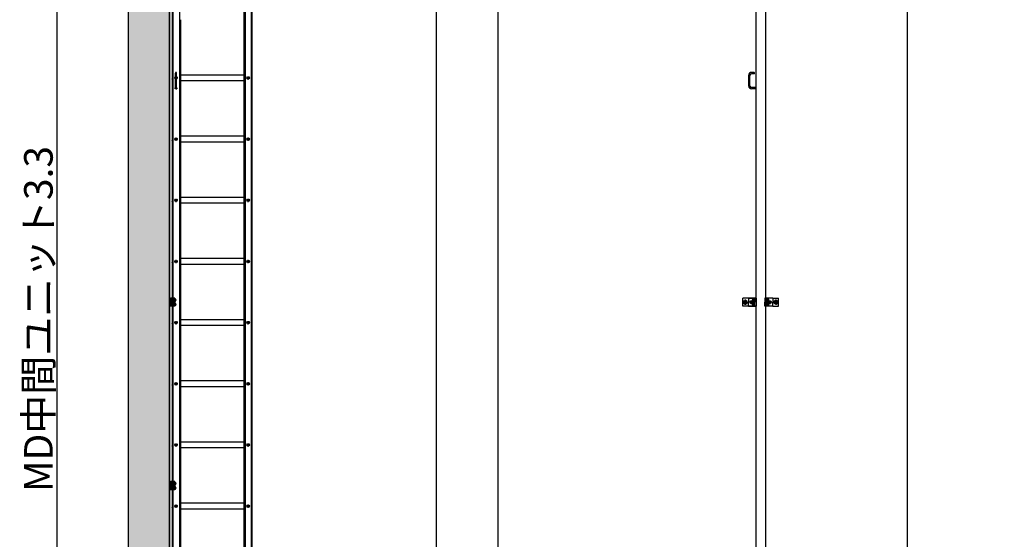
# Model space of a CAD drawing. Extents: x 43013 to 70947, y -19641 to -5791.
# Drawn here: x 53588 to 58419, y -10957 to -8409 of the extents above; entities that cross this region are included whole.
import ezdxf

# ---------------------------------------------------------------- set-up
doc = ezdxf.new("R2010")
doc.units = 0
doc.header["$LTSCALE"] = 10
doc.header["$MEASUREMENT"] = 0
for name, pattern in [('CENTER', [2, 1.25, -0.25, 0.25, -0.25]), ('DASHED', [0.75, 0.5, -0.25]), ('PHANTOM', [2.5, 1.25, -0.25, 0.25, -0.25, 0.25, -0.25])]:
    doc.linetypes.add(name, pattern=pattern)
doc.layers.get('0').update_dxf_attribs({"linetype": 'CONTINUOUS'})
doc.layers.get('Defpoints').update_dxf_attribs({"linetype": 'CONTINUOUS'})
for name, color, linetype in [('02壁', 9, 'CONTINUOUS'), ('center', 1, 'CENTER'), ('LEVERPARTS', 70, 'CONTINUOUS'), ('MODUMBASE', 140, 'CONTINUOUS'), ('MODUMT1', 61, 'CONTINUOUS'), ('MODUMT2', 211, 'CONTINUOUS'), ('SCREW', 7, 'CONTINUOUS')]:
    doc.layers.add(name, color=color, linetype=linetype)
doc.layers.add('sunpou', color=7, linetype='CONTINUOUS', lineweight=18)
doc.layers.add('躯体ハッチンｸﾞ', color=254, linetype='CONTINUOUS', lineweight=0)
doc.styles.get("Standard").update_dxf_attribs({"font": 'simplex.shx', "width": 0.8, "bigfont": 'bigfont.shx'})
doc.dimstyles.new('一般寸法50', dxfattribs={"dimscale": 40, "dimtxt": 3.5, "dimasz": 1, "dimexe": 0.5, "dimexo": 2, "dimgap": 0.5, "dimtad": 1, "dimdec": 1, "dimzin": 9, "dimdsep": 46, "dimtxsty": 'Standard', "dimblk1": 'ORIGIN', "dimblk2": 'ORIGIN', "dimsah": 1, "dimcen": 1, "dimclrd": 11, "dimclre": 11, "dimclrt": 2, "dimadec": 0, "dimazin": 2, "dimtfac": 1, "dimtdec": 1, "dimtmove": 2, "dimatfit": 3, "dimldrblk": 'OPEN', "dimfxl": 0, "dimtolj": 1, "dimtzin": 9, "dimarcsym": 0})

# ---------------------------------------------------------------- blocks, each defined once
blk = doc.blocks.new('_ORIGIN')
at = {"color": 0, "linetype": 'ByBlock'}
blk.add_line((0, 0), (-1, 0), dxfattribs=at)
blk.add_circle((0, 0), 0.5, dxfattribs=at)
blk = doc.blocks.new('*D180')
at = {"layer": 'Defpoints', "color": 0, "ltscale": 5}
for p in [(54747.4, -7180.1), (55632.5, -7180.1), (54747.4, -18280.1)]:
    blk.add_point(p, dxfattribs=at)
at = {"layer": 'sunpou', "color": 11, "lineweight": -2, "ltscale": 5}
for p, q in [((54827.4, -7180.1), (55652.5, -7180.1)), ((55632.5, -18240.1), (55632.5, -7220.1)), ((54827.4, -18280.1), (55652.5, -18280.1))]:
    blk.add_line(p, q, dxfattribs=at)
at = {"layer": 'sunpou', "color": 11, "lineweight": -2, "ltscale": 5, "xscale": 40, "yscale": 40, "zscale": 40}
for p, rotation in [((55632.5, -7180.1), 90), ((55632.5, -18280.1), 270)]:
    blk.add_blockref('_ORIGIN', p, dxfattribs=dict(at, rotation=rotation))
at = {"layer": 'sunpou', "color": 2, "ltscale": 5, "insert": (55542.5, -12730.1), "char_height": 140, "attachment_point": 5, "rotation": 90}
blk.add_mtext('\\A1;11100（有効長）', dxfattribs=at)
blk = doc.blocks.new('_OPEN')
at = {"color": 0, "linetype": 'ByBlock'}
for p, q in [((-1, 0.17), (0, 0)), ((0, 0), (-1, -0.17)), ((0, 0), (-1, 0))]:
    blk.add_line(p, q, dxfattribs=at)
blk = doc.blocks.new('*D181')
at = {"layer": 'Defpoints', "color": 0, "ltscale": 5}
for p in [(54747.4, -7180.1), (55936.3, -7180.1), (54731.4, -18777.3)]:
    blk.add_point(p, dxfattribs=at)
at = {"layer": 'sunpou', "color": 11, "lineweight": -2, "ltscale": 5}
for p, q in [((54827.4, -7180.1), (55956.3, -7180.1)), ((55936.3, -18737.3), (55936.3, -7220.1)), ((54811.4, -18777.3), (55956.3, -18777.3))]:
    blk.add_line(p, q, dxfattribs=at)
at = {"layer": 'sunpou', "color": 11, "lineweight": -2, "ltscale": 5, "xscale": 40, "yscale": 40, "zscale": 40}
for p, rotation in [((55936.3, -7180.1), 90), ((55936.3, -18777.3), 270)]:
    blk.add_blockref('_ORIGIN', p, dxfattribs=dict(at, rotation=rotation))
at = {"layer": 'sunpou', "color": 2, "ltscale": 5, "insert": (55846.3, -12978.7), "char_height": 140, "attachment_point": 5, "rotation": 90}
blk.add_mtext('\\A1;ＧＬ～最上段横桟（11600）', dxfattribs=at)
blk = doc.blocks.new('*D182')
at = {"layer": 'Defpoints', "color": 0, "ltscale": 5}
for p in [(57306.8, -6572.3), (57944.3, -6572.3), (57246.6, -18777.3)]:
    blk.add_point(p, dxfattribs=at)
at = {"layer": 'sunpou', "color": 11, "lineweight": -2, "ltscale": 5}
for p, q in [((57386.8, -6572.3), (57964.3, -6572.3)), ((57944.3, -18737.3), (57944.3, -6612.3)), ((57326.6, -18777.3), (57964.3, -18777.3))]:
    blk.add_line(p, q, dxfattribs=at)
at = {"layer": 'sunpou', "color": 11, "lineweight": -2, "ltscale": 5, "xscale": 40, "yscale": 40, "zscale": 40}
for p, rotation in [((57944.3, -6572.3), 90), ((57944.3, -18777.3), 270)]:
    blk.add_blockref('_ORIGIN', p, dxfattribs=dict(at, rotation=rotation))
at = {"layer": 'sunpou', "color": 2, "ltscale": 5, "insert": (57854.3, -12674.8), "char_height": 140, "attachment_point": 5, "rotation": 90}
blk.add_mtext('\\A1;12205±75（全長）', dxfattribs=at)
blk = doc.blocks.new('*D169')
at = {"layer": 'Defpoints', "color": 0, "ltscale": 5}
for p in [(54336.4, -8226.8), (53769.8, -11526.8), (54336.4, -11526.8)]:
    blk.add_point(p, dxfattribs=at)
at = {"layer": 'sunpou', "color": 11, "lineweight": -2, "ltscale": 5}
for p, q in [((54256.4, -8226.8), (53749.8, -8226.8)), ((53769.8, -8266.8), (53769.8, -11486.8)), ((54256.4, -11526.8), (53749.8, -11526.8))]:
    blk.add_line(p, q, dxfattribs=at)
at = {"layer": 'sunpou', "color": 11, "lineweight": -2, "ltscale": 5, "xscale": 40, "yscale": 40, "zscale": 40}
for p, rotation in [((53769.8, -8226.8), 90), ((53769.8, -11526.8), 270)]:
    blk.add_blockref('_ORIGIN', p, dxfattribs=dict(at, rotation=rotation))
at = {"layer": 'sunpou', "color": 2, "ltscale": 5, "insert": (53679.8, -9876.8), "char_height": 140, "attachment_point": 5, "rotation": 90}
blk.add_mtext('\\A1;MD中間ユニット3.3', dxfattribs=at)

msp = doc.modelspace()

# ---------------------------------------------------------------- hatches: boundary and pattern name
at = {"layer": '躯体ハッチンｸﾞ', "ltscale": 5}
msp.add_hatch(color=256, dxfattribs=at).paths.add_polyline_path([(53637.02, -6293.94), (53637.02, -6501.1), (54120.74, -6501.1), (54120.74, -18777.33), (54120.74, -19048.11), (58418.96, -19048.12), (58418.96, -18777.33), (54323.42, -18777.33), (54323.42, -6293.94)])

# ---------------------------------------------------------------- linework, layer by layer
at = {"color": 150}
msp.add_line((54323.42, -6293.94), (54323.42, -18777.33), dxfattribs=at)
at = {"layer": '02壁', "ltscale": 5}
msp.add_line((54323.42, -6293.94), (54323.42, -18777.33), dxfattribs=at)
at = {"layer": 'center', "color": 2, "ltscale": 0.5}
for p, q in [((54363.48, -8694.33), (54346.37, -8694.33)), ((54354.92, -8702.88), (54354.92, -8685.78)), ((54717.48, -8694.33), (54700.37, -8694.33)), ((54708.92, -8702.88), (54708.92, -8685.78)), ((54363.48, -8994.33), (54346.37, -8994.33)), ((54354.92, -9002.88), (54354.92, -8985.78)), ((54717.48, -8994.33), (54700.37, -8994.33)), ((54708.92, -9002.88), (54708.92, -8985.78)), ((54363.48, -9294.33), (54346.37, -9294.33)), ((54354.92, -9302.88), (54354.92, -9285.78)), ((54717.48, -9294.33), (54700.37, -9294.33)), ((54708.92, -9302.88), (54708.92, -9285.78)), ((54363.48, -9594.33), (54346.37, -9594.33)), ((54354.92, -9602.88), (54354.92, -9585.78)), ((54717.48, -9594.33), (54700.37, -9594.33)), ((54708.92, -9602.88), (54708.92, -9585.78)), ((54363.48, -9894.33), (54346.37, -9894.33)), ((54354.92, -9902.88), (54354.92, -9885.78)), ((54717.48, -9894.33), (54700.37, -9894.33)), ((54708.92, -9902.88), (54708.92, -9885.78)), ((54354.92, -10202.88), (54354.92, -10185.78)), ((54708.92, -10202.88), (54708.92, -10185.78)), ((54363.48, -10194.33), (54346.37, -10194.33)), ((54717.48, -10194.33), (54700.37, -10194.33)), ((54363.48, -10494.33), (54346.37, -10494.33)), ((54354.92, -10502.88), (54354.92, -10485.78)), ((54717.48, -10494.33), (54700.37, -10494.33)), ((54708.92, -10502.88), (54708.92, -10485.78)), ((54363.48, -10794.33), (54346.37, -10794.33)), ((54354.92, -10802.88), (54354.92, -10785.78)), ((54717.48, -10794.33), (54700.37, -10794.33)), ((54708.92, -10802.88), (54708.92, -10785.78))]:
    msp.add_line(p, q, dxfattribs=at)
at = {"layer": 'center', "color": 1, "ltscale": 0.5}
for p, q in [((54354.92, -8737.59), (54354.92, -8751.07)), ((54354.92, -8737.59), (54354.92, -8751.07)), ((54348.18, -8744.33), (54361.66, -8744.33)), ((54348.18, -8744.33), (54361.66, -8744.33)), ((57136.63, -9794.33), (57159.63, -9794.33)), ((57148.13, -9781.52), (57148.13, -9807.15)), ((57187.63, -9794.33), (57168.63, -9794.33)), ((57178.13, -9803.83), (57178.13, -9784.83)), ((57178.13, -9785.42), (57178.13, -9803.24)), ((57178.13, -9803.15), (57178.13, -9785.51)), ((57277.63, -9794.33), (57258.63, -9794.33)), ((57268.13, -9803.83), (57268.13, -9784.83)), ((57268.13, -9785.42), (57268.13, -9803.24)), ((57268.13, -9803.15), (57268.13, -9785.51)), ((57309.63, -9794.33), (57286.63, -9794.33)), ((57298.13, -9781.52), (57298.13, -9807.15))]:
    msp.add_line(p, q, dxfattribs=at)
at = {"layer": 'center', "color": 1, "ltscale": 0.3}
for p, q in [((54354.01, -9783.33), (54345.81, -9783.33)), ((54354.01, -9805.33), (54345.81, -9805.33)), ((54354.01, -10683.33), (54345.81, -10683.33)), ((54354.01, -10705.33), (54345.81, -10705.33))]:
    msp.add_line(p, q, dxfattribs=at)
at = {"layer": 'Defpoints', "ltscale": 5}
msp.add_lwpolyline([(53637.02, -6293.94), (53637.02, -6501.1), (54120.74, -6501.1), (54120.74, -18777.33), (54120.74, -18777.33), (54120.74, -19048.11), (58418.96, -19048.12), (58418.96, -18777.33), (54323.42, -18777.33), (54323.42, -6293.94), (53637.02, -6293.94)], close=True, dxfattribs=at)
at = {"layer": 'LEVERPARTS', "color": 1}
for p, q in [((54351.92, -8744.33), (54351.92, -8670.33)), ((54351.92, -8744.33), (54351.92, -8670.33)), ((54357.92, -8744.33), (54357.92, -8670.33)), ((54357.92, -8744.33), (54357.92, -8670.33)), ((57165.05, -8734.33), (57165.05, -8680.33)), ((57165.05, -8734.33), (57165.05, -8680.33)), ((57171.05, -8734.33), (57171.05, -8680.33)), ((57171.05, -8734.33), (57171.05, -8680.33)), ((57192.05, -8667.33), (57178.05, -8667.33)), ((57192.05, -8667.33), (57178.05, -8667.33)), ((57192.05, -8673.33), (57178.05, -8673.33)), ((57192.05, -8673.33), (57178.05, -8673.33)), ((57192.05, -8667.33), (57192.55, -8667.83)), ((57192.05, -8673.33), (57192.05, -8667.33)), ((57192.05, -8667.33), (57192.55, -8667.83)), ((57192.05, -8673.33), (57192.05, -8667.33)), ((57192.05, -8673.33), (57192.55, -8672.83)), ((57192.05, -8673.33), (57192.55, -8672.83)), ((57192.55, -8672.83), (57192.55, -8667.83)), ((57192.55, -8672.83), (57192.55, -8667.83)), ((57199.55, -8741.33), (57178.05, -8741.33)), ((57199.55, -8741.33), (57178.05, -8741.33)), ((57199.55, -8747.33), (57178.05, -8747.33)), ((57199.55, -8747.33), (57178.05, -8747.33))]:
    msp.add_line(p, q, dxfattribs=at)
for centre, radius, start, end in [((54354.92, -8670.33), 3, 0, 180), ((54354.92, -8670.33), 3, 0, 180), ((57178.05, -8680.33), 13, 90, 180), ((57178.05, -8680.33), 13, 90, 180), ((57178.05, -8680.33), 7, 90, 180), ((57178.05, -8680.33), 7, 90, 180), ((57178.05, -8734.33), 13, 180, 270), ((57178.05, -8734.33), 13, 180, 270), ((57178.05, -8734.33), 7, 180, 270), ((57178.05, -8734.33), 7, 180, 270), ((54354.92, -8744.33), 3, 180, 0), ((54354.92, -8744.33), 3, 180, 0)]:
    msp.add_arc(centre, radius, start, end, dxfattribs=at)
at = {"layer": 'MODUMBASE', "color": 1, "ltscale": 0.5}
for p, q in [((54323.42, -9774.33), (54329.42, -9774.33)), ((54323.42, -9814.33), (54323.42, -9774.33)), ((54329.42, -9814.33), (54329.42, -9774.33)), ((54329.42, -9794.33), (54329.42, -9814.33)), ((57135.63, -9814.33), (57135.63, -9774.33)), ((57199.63, -9774.33), (57135.63, -9774.33)), ((57163.13, -9774.33), (57163.13, -9794.33)), ((57163.13, -9774.33), (57202.53, -9774.33)), ((57163.13, -9814.33), (57163.13, -9794.33)), ((57187.96, -9774.33), (57187.96, -9778.86)), ((57187.96, -9787.81), (57187.96, -9794.33)), ((57187.96, -9800.86), (57187.96, -9794.33)), ((57191.36, -9774.33), (57191.36, -9780.83)), ((57191.36, -9785.83), (57191.36, -9794.33)), ((57191.36, -9802.83), (57191.36, -9794.33)), ((57192.03, -9774.33), (57192.03, -9780.88)), ((57192.03, -9785.78), (57192.03, -9794.33)), ((57192.03, -9802.88), (57192.03, -9794.33)), ((57194.03, -9774.33), (57194.03, -9794.33)), ((57194.03, -9814.33), (57194.03, -9794.33)), ((57202.53, -9814.33), (57202.53, -9774.33)), ((57243.73, -9774.33), (57243.73, -9794.33)), ((57283.13, -9774.33), (57243.73, -9774.33)), ((57243.73, -9814.33), (57243.73, -9794.33)), ((57252.23, -9774.33), (57252.23, -9794.33)), ((57252.23, -9814.33), (57252.23, -9794.33)), ((57254.23, -9774.33), (57254.23, -9780.88)), ((57254.23, -9785.78), (57254.23, -9794.33)), ((57254.23, -9802.88), (57254.23, -9794.33)), ((57254.89, -9774.33), (57254.89, -9780.83)), ((57254.89, -9785.83), (57254.89, -9794.33)), ((57254.89, -9802.83), (57254.89, -9794.33)), ((57258.3, -9774.33), (57258.3, -9778.86)), ((57258.3, -9787.81), (57258.3, -9794.33)), ((57258.3, -9800.86), (57258.3, -9794.33)), ((57283.13, -9774.33), (57310.63, -9774.33)), ((57283.13, -9774.33), (57283.13, -9794.33)), ((57283.13, -9814.33), (57283.13, -9794.33)), ((57310.63, -9814.33), (57310.63, -9774.33)), ((54329.42, -9814.33), (54323.42, -9814.33)), ((57199.63, -9814.33), (57135.63, -9814.33)), ((57163.13, -9814.33), (57202.53, -9814.33)), ((57187.96, -9814.33), (57187.96, -9809.81)), ((57191.36, -9814.33), (57191.36, -9807.83)), ((57192.03, -9814.33), (57192.03, -9807.78)), ((57283.13, -9814.33), (57243.73, -9814.33)), ((57254.23, -9814.33), (57254.23, -9807.78)), ((57254.89, -9814.33), (57254.89, -9807.83)), ((57258.3, -9814.33), (57258.3, -9809.81)), ((57283.13, -9814.33), (57310.63, -9814.33)), ((54323.42, -10714.33), (54323.42, -10674.33)), ((54323.42, -10674.33), (54329.42, -10674.33)), ((54329.42, -10714.33), (54329.42, -10674.33)), ((54329.42, -10714.33), (54323.42, -10714.33)), ((54329.42, -10694.33), (54329.42, -10714.33))]:
    msp.add_line(p, q, dxfattribs=at)
at = {"layer": 'MODUMBASE', "color": 1}
for p, q in [((54329.42, -9794.33), (54329.42, -9774.33)), ((54348.42, -9774.33), (54329.42, -9774.33)), ((54334.42, -9784.52), (54334.42, -9774.33)), ((54334.42, -9804.15), (54334.42, -9814.33)), ((54341.42, -9784.52), (54341.42, -9774.33)), ((54341.42, -9804.15), (54341.42, -9814.33)), ((54345.44, -9780.88), (54345.44, -9774.33)), ((54345.44, -9789.33), (54345.44, -9785.78)), ((54345.44, -9799.33), (54345.44, -9802.88)), ((54346.19, -9780.83), (54346.19, -9774.33)), ((54346.19, -9789.33), (54346.19, -9785.83)), ((54346.19, -9799.33), (54346.19, -9802.83)), ((54348.42, -9779.83), (54348.42, -9774.33)), ((54348.42, -9790.13), (54348.42, -9786.83)), ((54348.42, -9798.53), (54348.42, -9801.83)), ((54348.42, -9814.33), (54329.42, -9814.33)), ((54345.44, -9807.78), (54345.44, -9814.33)), ((54346.19, -9807.83), (54346.19, -9814.33)), ((54348.42, -9808.83), (54348.42, -9814.33)), ((54348.42, -10674.33), (54329.42, -10674.33)), ((54329.42, -10694.33), (54329.42, -10674.33)), ((54334.42, -10684.52), (54334.42, -10674.33)), ((54341.42, -10684.52), (54341.42, -10674.33)), ((54345.44, -10680.88), (54345.44, -10674.33)), ((54346.19, -10680.83), (54346.19, -10674.33)), ((54348.42, -10679.83), (54348.42, -10674.33)), ((54348.42, -10714.33), (54329.42, -10714.33)), ((54334.42, -10704.15), (54334.42, -10714.33)), ((54341.42, -10704.15), (54341.42, -10714.33)), ((54345.44, -10689.33), (54345.44, -10685.78)), ((54345.44, -10699.33), (54345.44, -10702.88)), ((54345.44, -10707.78), (54345.44, -10714.33)), ((54346.19, -10689.33), (54346.19, -10685.83)), ((54346.19, -10699.33), (54346.19, -10702.83)), ((54346.19, -10707.83), (54346.19, -10714.33)), ((54348.42, -10690.13), (54348.42, -10686.83)), ((54348.42, -10698.53), (54348.42, -10701.83)), ((54348.42, -10708.83), (54348.42, -10714.33))]:
    msp.add_line(p, q, dxfattribs=at)
at = {"layer": 'MODUMBASE', "color": 1, "linetype": 'DASHED', "ltscale": 0.5}
for p, q in [((54336.42, -9784.52), (54336.42, -9774.33)), ((54336.42, -9814.33), (54336.42, -9804.15)), ((54339.92, -9784.52), (54339.92, -9774.33)), ((54339.92, -9814.33), (54339.92, -9804.15)), ((54336.42, -10684.52), (54336.42, -10674.33)), ((54339.92, -10684.52), (54339.92, -10674.33)), ((54336.42, -10714.33), (54336.42, -10704.15)), ((54339.92, -10714.33), (54339.92, -10704.15))]:
    msp.add_line(p, q, dxfattribs=at)
at = {"layer": 'MODUMT1', "color": 2}
for p, q in [((54336.42, -8226.83), (54336.42, -17226.83)), ((54339.42, -8226.83), (54339.42, -17226.83)), ((54372.42, -8226.83), (54372.42, -17226.83)), ((54376.42, -8408.63), (54376.42, -15880.03))]:
    msp.add_line(p, q, dxfattribs=at)
at = {"layer": 'MODUMT2', "color": 2}
for p, q in [((54687.42, -8278.33), (54687.42, -17278.33)), ((54693.42, -8278.33), (54693.42, -17278.33)), ((54724.42, -8278.33), (54724.42, -17278.33)), ((54727.42, -8278.33), (54727.42, -17278.33)), ((57199.63, -8278.33), (57199.63, -17278.33)), ((57246.63, -8278.33), (57246.63, -17278.33)), ((54687.42, -8680.13), (54372.42, -8680.13)), ((54687.42, -8708.53), (54372.42, -8708.53)), ((54687.42, -8980.13), (54372.42, -8980.13)), ((54687.42, -9008.53), (54372.42, -9008.53)), ((54687.42, -9280.13), (54372.42, -9280.13)), ((54687.42, -9308.53), (54372.42, -9308.53)), ((54687.42, -9580.13), (54372.42, -9580.13)), ((54687.42, -9608.53), (54372.42, -9608.53)), ((54687.42, -9880.13), (54372.42, -9880.13)), ((54687.42, -9908.53), (54372.42, -9908.53)), ((54687.42, -10180.13), (54372.42, -10180.13)), ((54687.42, -10208.53), (54372.42, -10208.53)), ((54687.42, -10480.13), (54372.42, -10480.13)), ((54687.42, -10508.53), (54372.42, -10508.53)), ((54687.42, -10780.13), (54372.42, -10780.13)), ((54687.42, -10808.53), (54372.42, -10808.53))]:
    msp.add_line(p, q, dxfattribs=at)
at = {"layer": 'SCREW', "color": 2, "ltscale": 0.5}
for p, q in [((54336.12, -8694.08), (54335.62, -8695.46)), ((54335.62, -8695.46), (54335.62, -8699.21)), ((54336.12, -8694.08), (54336.42, -8694.08)), ((54336.42, -8694.08), (54336.42, -8700.58)), ((54349.15, -8694.33), (54352.04, -8689.33)), ((54352.04, -8699.33), (54349.15, -8694.33)), ((54352.04, -8689.33), (54357.81, -8689.33)), ((54357.81, -8689.33), (54360.7, -8694.33)), ((54360.7, -8694.33), (54357.81, -8699.33)), ((54703.15, -8694.33), (54706.04, -8689.33)), ((54706.04, -8699.33), (54703.15, -8694.33)), ((54706.04, -8689.33), (54711.81, -8689.33)), ((54711.81, -8689.33), (54714.7, -8694.33)), ((54714.7, -8694.33), (54711.81, -8699.33)), ((54336.12, -8700.58), (54335.62, -8699.21)), ((54336.12, -8700.58), (54336.42, -8700.58)), ((54357.81, -8699.33), (54352.04, -8699.33)), ((54711.81, -8699.33), (54706.04, -8699.33)), ((54336.12, -8994.08), (54335.62, -8995.46)), ((54335.62, -8995.46), (54335.62, -8999.21)), ((54336.12, -9000.58), (54335.62, -8999.21)), ((54336.12, -8994.08), (54336.42, -8994.08)), ((54336.12, -9000.58), (54336.42, -9000.58)), ((54336.42, -8994.08), (54336.42, -9000.58)), ((54349.15, -8994.33), (54352.04, -8989.33)), ((54352.04, -8999.33), (54349.15, -8994.33)), ((54352.04, -8989.33), (54357.81, -8989.33)), ((54357.81, -8999.33), (54352.04, -8999.33)), ((54357.81, -8989.33), (54360.7, -8994.33)), ((54360.7, -8994.33), (54357.81, -8999.33)), ((54703.15, -8994.33), (54706.04, -8989.33)), ((54706.04, -8999.33), (54703.15, -8994.33)), ((54706.04, -8989.33), (54711.81, -8989.33)), ((54711.81, -8999.33), (54706.04, -8999.33)), ((54711.81, -8989.33), (54714.7, -8994.33)), ((54714.7, -8994.33), (54711.81, -8999.33)), ((54336.12, -9294.08), (54335.62, -9295.46)), ((54335.62, -9295.46), (54335.62, -9299.21)), ((54336.12, -9300.58), (54335.62, -9299.21)), ((54336.12, -9294.08), (54336.42, -9294.08)), ((54336.12, -9300.58), (54336.42, -9300.58)), ((54336.42, -9294.08), (54336.42, -9300.58)), ((54349.15, -9294.33), (54352.04, -9289.33)), ((54352.04, -9299.33), (54349.15, -9294.33)), ((54352.04, -9289.33), (54357.81, -9289.33)), ((54357.81, -9299.33), (54352.04, -9299.33)), ((54357.81, -9289.33), (54360.7, -9294.33)), ((54360.7, -9294.33), (54357.81, -9299.33)), ((54703.15, -9294.33), (54706.04, -9289.33)), ((54706.04, -9299.33), (54703.15, -9294.33)), ((54706.04, -9289.33), (54711.81, -9289.33)), ((54711.81, -9299.33), (54706.04, -9299.33)), ((54711.81, -9289.33), (54714.7, -9294.33)), ((54714.7, -9294.33), (54711.81, -9299.33)), ((54336.12, -9594.08), (54335.62, -9595.46)), ((54335.62, -9595.46), (54335.62, -9599.21)), ((54336.12, -9600.58), (54335.62, -9599.21)), ((54336.12, -9594.08), (54336.42, -9594.08)), ((54336.12, -9600.58), (54336.42, -9600.58)), ((54336.42, -9594.08), (54336.42, -9600.58)), ((54349.15, -9594.33), (54352.04, -9589.33)), ((54352.04, -9599.33), (54349.15, -9594.33)), ((54352.04, -9589.33), (54357.81, -9589.33)), ((54357.81, -9599.33), (54352.04, -9599.33)), ((54357.81, -9589.33), (54360.7, -9594.33)), ((54360.7, -9594.33), (54357.81, -9599.33)), ((54703.15, -9594.33), (54706.04, -9589.33)), ((54706.04, -9599.33), (54703.15, -9594.33)), ((54706.04, -9589.33), (54711.81, -9589.33)), ((54711.81, -9599.33), (54706.04, -9599.33)), ((54711.81, -9589.33), (54714.7, -9594.33)), ((54714.7, -9594.33), (54711.81, -9599.33)), ((54336.12, -9894.08), (54335.62, -9895.46)), ((54335.62, -9895.46), (54335.62, -9899.21)), ((54336.12, -9900.58), (54335.62, -9899.21)), ((54336.12, -9894.08), (54336.42, -9894.08)), ((54336.12, -9900.58), (54336.42, -9900.58)), ((54336.42, -9894.08), (54336.42, -9900.58)), ((54349.15, -9894.33), (54352.04, -9889.33)), ((54352.04, -9899.33), (54349.15, -9894.33)), ((54352.04, -9889.33), (54357.81, -9889.33)), ((54357.81, -9899.33), (54352.04, -9899.33)), ((54357.81, -9889.33), (54360.7, -9894.33)), ((54360.7, -9894.33), (54357.81, -9899.33)), ((54703.15, -9894.33), (54706.04, -9889.33)), ((54706.04, -9899.33), (54703.15, -9894.33)), ((54706.04, -9889.33), (54711.81, -9889.33)), ((54711.81, -9899.33), (54706.04, -9899.33)), ((54711.81, -9889.33), (54714.7, -9894.33)), ((54714.7, -9894.33), (54711.81, -9899.33)), ((54349.15, -10194.33), (54352.04, -10189.33)), ((54352.04, -10189.33), (54357.81, -10189.33)), ((54357.81, -10189.33), (54360.7, -10194.33)), ((54703.15, -10194.33), (54706.04, -10189.33)), ((54706.04, -10189.33), (54711.81, -10189.33)), ((54711.81, -10189.33), (54714.7, -10194.33)), ((54336.12, -10194.08), (54335.62, -10195.46)), ((54335.62, -10195.46), (54335.62, -10199.21)), ((54336.12, -10200.58), (54335.62, -10199.21)), ((54336.12, -10194.08), (54336.42, -10194.08)), ((54336.12, -10200.58), (54336.42, -10200.58)), ((54336.42, -10194.08), (54336.42, -10200.58)), ((54352.04, -10199.33), (54349.15, -10194.33)), ((54357.81, -10199.33), (54352.04, -10199.33)), ((54360.7, -10194.33), (54357.81, -10199.33)), ((54706.04, -10199.33), (54703.15, -10194.33)), ((54711.81, -10199.33), (54706.04, -10199.33)), ((54714.7, -10194.33), (54711.81, -10199.33)), ((54336.12, -10494.08), (54335.62, -10495.46)), ((54335.62, -10495.46), (54335.62, -10499.21)), ((54336.12, -10500.58), (54335.62, -10499.21)), ((54336.12, -10494.08), (54336.42, -10494.08)), ((54336.12, -10500.58), (54336.42, -10500.58)), ((54336.42, -10494.08), (54336.42, -10500.58)), ((54349.15, -10494.33), (54352.04, -10489.33)), ((54352.04, -10499.33), (54349.15, -10494.33)), ((54352.04, -10489.33), (54357.81, -10489.33)), ((54357.81, -10499.33), (54352.04, -10499.33)), ((54357.81, -10489.33), (54360.7, -10494.33)), ((54360.7, -10494.33), (54357.81, -10499.33)), ((54703.15, -10494.33), (54706.04, -10489.33)), ((54706.04, -10499.33), (54703.15, -10494.33)), ((54706.04, -10489.33), (54711.81, -10489.33)), ((54711.81, -10499.33), (54706.04, -10499.33)), ((54711.81, -10489.33), (54714.7, -10494.33)), ((54714.7, -10494.33), (54711.81, -10499.33)), ((54336.12, -10794.08), (54335.62, -10795.46)), ((54335.62, -10795.46), (54335.62, -10799.21)), ((54336.12, -10800.58), (54335.62, -10799.21)), ((54336.12, -10794.08), (54336.42, -10794.08)), ((54336.12, -10800.58), (54336.42, -10800.58)), ((54336.42, -10794.08), (54336.42, -10800.58)), ((54349.15, -10794.33), (54352.04, -10789.33)), ((54352.04, -10799.33), (54349.15, -10794.33)), ((54352.04, -10789.33), (54357.81, -10789.33)), ((54357.81, -10799.33), (54352.04, -10799.33)), ((54357.81, -10789.33), (54360.7, -10794.33)), ((54360.7, -10794.33), (54357.81, -10799.33)), ((54703.15, -10794.33), (54706.04, -10789.33)), ((54706.04, -10799.33), (54703.15, -10794.33)), ((54706.04, -10789.33), (54711.81, -10789.33)), ((54711.81, -10799.33), (54706.04, -10799.33)), ((54711.81, -10789.33), (54714.7, -10794.33)), ((54714.7, -10794.33), (54711.81, -10799.33))]:
    msp.add_line(p, q, dxfattribs=at)
at = {"layer": 'SCREW', "color": 1, "linetype": 'PHANTOM', "ltscale": 0.3}
for p, q in [((54329.42, -9785.33), (54331.42, -9785.33)), ((54329.42, -9803.33), (54329.42, -9785.33)), ((54331.42, -9803.33), (54329.42, -9803.33)), ((54331.42, -9803.53), (54331.42, -9785.13)), ((54331.42, -9785.13), (54333.92, -9785.13)), ((54331.42, -9803.33), (54331.42, -9785.33)), ((54331.42, -9793.92), (54333.92, -9793.48)), ((54331.42, -9795.19), (54333.92, -9794.75)), ((54333.92, -9803.53), (54331.42, -9803.53)), ((54333.92, -9803.53), (54333.92, -9785.13)), ((57148.13, -9784.52), (57139.63, -9789.42)), ((57139.63, -9789.42), (57139.63, -9799.24)), ((57139.63, -9799.24), (57148.13, -9804.15)), ((57156.63, -9789.42), (57148.13, -9784.52)), ((57148.13, -9804.15), (57156.63, -9799.24)), ((57156.63, -9799.24), (57156.63, -9789.42)), ((57289.63, -9789.42), (57298.13, -9784.52)), ((57289.63, -9799.24), (57289.63, -9789.42)), ((57298.13, -9804.15), (57289.63, -9799.24)), ((57298.13, -9784.52), (57306.63, -9789.42)), ((57306.63, -9799.24), (57298.13, -9804.15)), ((57306.63, -9789.42), (57306.63, -9799.24)), ((54329.42, -10703.33), (54329.42, -10685.33)), ((54329.42, -10685.33), (54331.42, -10685.33)), ((54331.42, -10703.33), (54329.42, -10703.33)), ((54331.42, -10685.13), (54333.92, -10685.13)), ((54331.42, -10703.53), (54331.42, -10685.13)), ((54331.42, -10703.33), (54331.42, -10685.33)), ((54331.42, -10693.92), (54333.92, -10693.48)), ((54331.42, -10695.19), (54333.92, -10694.75)), ((54333.92, -10703.53), (54331.42, -10703.53)), ((54333.92, -10703.53), (54333.92, -10685.13))]:
    msp.add_line(p, q, dxfattribs=at)
at = {"layer": 'SCREW', "color": 1, "linetype": 'PHANTOM', "ltscale": 0.2}
for p, q in [((54333.92, -9784.52), (54341.16, -9784.52)), ((54333.92, -9784.52), (54333.92, -9804.15)), ((54333.92, -9789.42), (54341.16, -9789.42)), ((54341.16, -9799.24), (54333.92, -9799.24)), ((54341.16, -9804.15), (54333.92, -9804.15)), ((54341.16, -9784.52), (54341.92, -9785.83)), ((54341.92, -9802.83), (54341.16, -9804.15)), ((54341.92, -9785.83), (54341.92, -9802.83)), ((54347.62, -9789.33), (54341.92, -9789.33)), ((54341.92, -9790.08), (54347.62, -9790.08)), ((54341.92, -9798.58), (54347.62, -9798.58)), ((54341.92, -9799.33), (54347.62, -9799.33)), ((54347.62, -9789.33), (54347.62, -9799.33)), ((54347.62, -9789.33), (54349.12, -9790.83)), ((54349.12, -9797.83), (54347.62, -9799.33)), ((54349.12, -9790.83), (54349.12, -9797.83)), ((54333.92, -10684.52), (54333.92, -10704.15)), ((54333.92, -10684.52), (54341.16, -10684.52)), ((54333.92, -10689.42), (54341.16, -10689.42)), ((54341.16, -10699.24), (54333.92, -10699.24)), ((54341.16, -10704.15), (54333.92, -10704.15)), ((54341.16, -10684.52), (54341.92, -10685.83)), ((54341.92, -10702.83), (54341.16, -10704.15)), ((54341.92, -10685.83), (54341.92, -10702.83)), ((54347.62, -10689.33), (54341.92, -10689.33)), ((54341.92, -10690.08), (54347.62, -10690.08)), ((54341.92, -10698.58), (54347.62, -10698.58)), ((54341.92, -10699.33), (54347.62, -10699.33)), ((54347.62, -10689.33), (54349.12, -10690.83)), ((54347.62, -10689.33), (54347.62, -10699.33)), ((54349.12, -10697.83), (54347.62, -10699.33)), ((54349.12, -10690.83), (54349.12, -10697.83))]:
    msp.add_line(p, q, dxfattribs=at)
at = {"layer": 'SCREW', "color": 1}
for p, q in [((54347.27, -9780.83), (54345.44, -9780.83)), ((54347.27, -9785.83), (54345.44, -9785.83)), ((54347.27, -9802.83), (54345.44, -9802.83)), ((54347.27, -9807.83), (54345.44, -9807.83)), ((54347.27, -10680.83), (54345.44, -10680.83)), ((54347.27, -10685.83), (54345.44, -10685.83)), ((54347.27, -10702.83), (54345.44, -10702.83)), ((54347.27, -10707.83), (54345.44, -10707.83))]:
    msp.add_line(p, q, dxfattribs=at)
at = {"layer": 'SCREW', "color": 1, "ltscale": 0.5}
for p, q in [((54347.05, -9781.02), (54349.72, -9778.71)), ((54349.36, -9781.02), (54347.05, -9781.02)), ((54347.05, -9781.02), (54347.05, -9785.64)), ((54349.36, -9785.64), (54347.05, -9785.64)), ((54349.72, -9787.95), (54347.05, -9785.64)), ((54347.05, -9803.02), (54349.72, -9800.71)), ((54347.05, -9803.02), (54347.05, -9807.64)), ((54349.36, -9803.02), (54347.05, -9803.02)), ((54352.02, -9778.71), (54349.72, -9778.71)), ((54352.02, -9787.95), (54349.72, -9787.95)), ((54352.02, -9800.71), (54349.72, -9800.71)), ((57170.62, -9794.33), (57174.38, -9787.83)), ((57174.38, -9800.83), (57170.62, -9794.33)), ((57174.38, -9787.83), (57181.88, -9787.83)), ((57181.88, -9800.83), (57174.38, -9800.83)), ((57181.88, -9787.83), (57185.63, -9794.33)), ((57185.63, -9794.33), (57181.88, -9800.83)), ((57185.48, -9778.71), (57187.79, -9778.71)), ((57185.48, -9787.95), (57187.79, -9787.95)), ((57185.48, -9800.71), (57187.79, -9800.71)), ((57190.46, -9781.02), (57187.79, -9778.71)), ((57187.79, -9787.95), (57190.46, -9785.64)), ((57187.79, -9800.71), (57190.46, -9803.02)), ((57188.15, -9781.02), (57190.46, -9781.02)), ((57188.15, -9785.64), (57190.46, -9785.64)), ((57188.15, -9803.02), (57190.46, -9803.02)), ((57190.24, -9780.83), (57191.7, -9780.83)), ((57190.24, -9785.83), (57191.7, -9785.83)), ((57190.24, -9802.83), (57191.7, -9802.83)), ((57190.46, -9781.02), (57190.46, -9785.64)), ((57190.46, -9807.64), (57190.46, -9803.02)), ((57256.02, -9780.83), (57254.56, -9780.83)), ((57256.02, -9785.83), (57254.56, -9785.83)), ((57256.02, -9802.83), (57254.56, -9802.83)), ((57255.8, -9781.02), (57258.46, -9778.71)), ((57255.8, -9781.02), (57255.8, -9785.64)), ((57258.11, -9781.02), (57255.8, -9781.02)), ((57258.46, -9787.95), (57255.8, -9785.64)), ((57258.11, -9785.64), (57255.8, -9785.64)), ((57258.46, -9800.71), (57255.8, -9803.02)), ((57255.8, -9807.64), (57255.8, -9803.02)), ((57258.11, -9803.02), (57255.8, -9803.02)), ((57260.77, -9778.71), (57258.46, -9778.71)), ((57260.77, -9787.95), (57258.46, -9787.95)), ((57260.77, -9800.71), (57258.46, -9800.71)), ((57260.62, -9794.33), (57264.38, -9787.83)), ((57264.38, -9800.83), (57260.62, -9794.33)), ((57264.38, -9787.83), (57271.88, -9787.83)), ((57271.88, -9800.83), (57264.38, -9800.83)), ((57271.88, -9787.83), (57275.63, -9794.33)), ((57275.63, -9794.33), (57271.88, -9800.83)), ((54349.36, -9807.64), (54347.05, -9807.64)), ((54349.72, -9809.95), (54347.05, -9807.64)), ((54352.02, -9809.95), (54349.72, -9809.95)), ((57185.48, -9809.95), (57187.79, -9809.95)), ((57190.46, -9807.64), (57187.79, -9809.95)), ((57188.15, -9807.64), (57190.46, -9807.64)), ((57190.24, -9807.83), (57191.7, -9807.83)), ((57256.02, -9807.83), (57254.56, -9807.83)), ((57255.8, -9807.64), (57258.46, -9809.95)), ((57258.11, -9807.64), (57255.8, -9807.64)), ((57260.77, -9809.95), (57258.46, -9809.95)), ((54347.05, -10681.02), (54349.72, -10678.71)), ((54347.05, -10681.02), (54347.05, -10685.64)), ((54349.36, -10681.02), (54347.05, -10681.02)), ((54349.72, -10687.95), (54347.05, -10685.64)), ((54349.36, -10685.64), (54347.05, -10685.64)), ((54347.05, -10703.02), (54349.72, -10700.71)), ((54349.36, -10703.02), (54347.05, -10703.02)), ((54347.05, -10703.02), (54347.05, -10707.64)), ((54349.72, -10709.95), (54347.05, -10707.64)), ((54349.36, -10707.64), (54347.05, -10707.64)), ((54352.02, -10678.71), (54349.72, -10678.71)), ((54352.02, -10687.95), (54349.72, -10687.95)), ((54352.02, -10700.71), (54349.72, -10700.71)), ((54352.02, -10709.95), (54349.72, -10709.95))]:
    msp.add_line(p, q, dxfattribs=at)
at = {"layer": 'SCREW', "color": 2, "ltscale": 0.5}
for centre in [(54354.92, -8694.33), (54708.92, -8694.33), (54354.92, -8994.33), (54708.92, -8994.33), (54354.92, -9294.33), (54708.92, -9294.33), (54354.92, -9594.33), (54708.92, -9594.33), (54354.92, -9894.33), (54708.92, -9894.33), (54354.92, -10194.33), (54708.92, -10194.33), (54354.92, -10494.33), (54708.92, -10494.33), (54354.92, -10794.33), (54708.92, -10794.33)]:
    msp.add_circle(centre, 5, dxfattribs=at)
at = {"layer": 'SCREW', "color": 1, "linetype": 'PHANTOM', "ltscale": 0.3}
for centre, radius in [((57148.13, -9794.33), 8.5), ((57148.13, -9794.33), 5), ((57148.13, -9794.33), 4.25), ((57298.13, -9794.33), 8.5), ((57298.13, -9794.33), 5), ((57298.13, -9794.33), 4.25)]:
    msp.add_circle(centre, radius, dxfattribs=at)
at = {"layer": 'SCREW', "color": 1, "ltscale": 0.5}
for centre, radius in [((57178.13, -9794.33), 6.5), ((57178.13, -9794.33), 4.5), ((57178.13, -9794.33), 4), ((57178.13, -9794.33), 3.38), ((57268.13, -9794.33), 6.5), ((57268.13, -9794.33), 4.5), ((57268.13, -9794.33), 4), ((57268.13, -9794.33), 3.38)]:
    msp.add_circle(centre, radius, dxfattribs=at)
at = {"layer": 'SCREW', "color": 1, "linetype": 'PHANTOM', "ltscale": 0.2}
for centre, radius, start, end in [((54337.58, -9786.97), 4.34, 325.61575, 0), ((54325.68, -9794.33), 16.24, 342.41205, 17.58795), ((54337.58, -9801.69), 4.34, 0, 34.38425), ((54337.58, -10686.97), 4.34, 325.61575, 0), ((54325.68, -10694.33), 16.24, 342.41205, 17.58795), ((54337.58, -10701.69), 4.34, 0, 34.38425)]:
    msp.add_arc(centre, radius, start, end, dxfattribs=at)
at = {"layer": 'SCREW', "color": 1, "ltscale": 0.5}
for centre, radius, start, end in [((54345.44, -9773.81), 8.21, 298.52203, 323.32015), ((54340.67, -9783.33), 9, 345.12543, 14.87457), ((54345.44, -9792.85), 8.21, 36.67985, 61.47797), ((54345.44, -9795.81), 8.21, 298.52203, 323.32015), ((54340.67, -9805.33), 9, 345.12543, 14.87457), ((54348.6, -9785.35), 7.47, 35.42088, 62.73693), ((54348.6, -9781.31), 7.47, 297.26307, 324.57912), ((54348.6, -9807.35), 7.47, 35.42088, 62.73693), ((54345.99, -9783.33), 9, 345.12543, 14.87457), ((54345.99, -9805.33), 9, 345.12543, 14.87457), ((57191.52, -9783.33), 9, 165.12543, 194.87457), ((57191.52, -9805.33), 9, 165.12543, 194.87457), ((57188.9, -9785.35), 7.47, 117.26307, 144.57912), ((57188.9, -9781.31), 7.47, 215.42088, 242.73693), ((57188.9, -9807.35), 7.47, 117.26307, 144.57912), ((57192.07, -9773.81), 8.21, 216.67985, 241.47797), ((57192.07, -9792.85), 8.21, 118.52203, 143.32015), ((57192.07, -9795.81), 8.21, 216.67985, 241.47797), ((57196.84, -9783.33), 9, 165.12543, 194.87457), ((57196.84, -9805.33), 9, 165.12543, 194.87457), ((57254.19, -9773.81), 8.21, 298.52203, 323.32015), ((57249.41, -9783.33), 9, 345.12543, 14.87457), ((57254.19, -9792.85), 8.21, 36.67985, 61.47797), ((57254.19, -9795.81), 8.21, 298.52203, 323.32015), ((57249.41, -9805.33), 9, 345.12543, 14.87457), ((57257.35, -9785.35), 7.47, 35.42088, 62.73693), ((57257.35, -9781.31), 7.47, 297.26307, 324.57912), ((57257.35, -9807.35), 7.47, 35.42088, 62.73693), ((57254.74, -9783.33), 9, 345.12543, 14.87457), ((57254.74, -9805.33), 9, 345.12543, 14.87457), ((54345.44, -9814.85), 8.21, 36.67985, 61.47797), ((54348.6, -9803.31), 7.47, 297.26307, 324.57912), ((57188.9, -9803.31), 7.47, 215.42088, 242.73693), ((57192.07, -9814.85), 8.21, 118.52203, 143.32015), ((57254.19, -9814.85), 8.21, 36.67985, 61.47797), ((57257.35, -9803.31), 7.47, 297.26307, 324.57912), ((54345.44, -10673.81), 8.21, 298.52203, 323.32015), ((54340.67, -10683.33), 9, 345.12543, 14.87457), ((54345.44, -10692.85), 8.21, 36.67985, 61.47797), ((54345.44, -10695.81), 8.21, 298.52203, 323.32015), ((54340.67, -10705.33), 9, 345.12543, 14.87457), ((54345.44, -10714.85), 8.21, 36.67985, 61.47797), ((54348.6, -10685.35), 7.47, 35.42088, 62.73693), ((54348.6, -10681.31), 7.47, 297.26307, 324.57912), ((54348.6, -10707.35), 7.47, 35.42088, 62.73693), ((54348.6, -10703.31), 7.47, 297.26307, 324.57912), ((54345.99, -10683.33), 9, 345.12543, 14.87457), ((54345.99, -10705.33), 9, 345.12543, 14.87457)]:
    msp.add_arc(centre, radius, start, end, dxfattribs=at)
at = {"layer": 'SCREW', "color": 1, "linetype": 'PHANTOM', "ltscale": 0.3}
for centre, start, end in [((57148.13, -9794.33), 157.50502, 202.49498), ((57148.13, -9794.33), 97.50502, 142.49498), ((57148.13, -9794.33), 217.50502, 262.49498), ((57148.13, -9794.33), 37.50502, 82.49498), ((57148.13, -9794.33), 277.50502, 322.49498), ((57148.13, -9794.33), 337.50502, 22.49498), ((57298.13, -9794.33), 157.50502, 202.49498), ((57298.13, -9794.33), 97.50502, 142.49498), ((57298.13, -9794.33), 217.50502, 262.49498), ((57298.13, -9794.33), 37.50502, 82.49498), ((57298.13, -9794.33), 277.50502, 322.49498), ((57298.13, -9794.33), 337.50502, 22.49498)]:
    msp.add_arc(centre, 9.2, start, end, dxfattribs=at)
at = {"layer": 'SCREW', "color": 1}
for centre in [(54345.81, -9783.33), (54345.81, -10683.33)]:
    msp.add_ellipse(centre, major_axis=(0, 2.5), ratio=0.7459377, start_param=0.2013579, end_param=2.9402347, dxfattribs=at)
at = {"layer": 'SCREW', "color": 1, "extrusion": (0, 0, -1)}
for centre in [(54345.81, -9805.33), (54345.81, -10705.33)]:
    msp.add_ellipse(centre, major_axis=(0, -2.5), ratio=0.7459377, start_param=0.2013579, end_param=2.9402347, dxfattribs=at)
at = {"layer": 'SCREW', "color": 1, "ltscale": 0.5, "extrusion": (0, 0, -1)}
for centre, major_axis in [((57191.7, -9783.33), (0, 2.5)), ((57254.56, -9805.33), (0, -2.5))]:
    msp.add_ellipse(centre, major_axis=major_axis, ratio=0.6660158, start_param=6.2831853, end_param=9.424778, dxfattribs=at)
at = {"layer": 'SCREW', "color": 1, "ltscale": 0.5}
for centre, major_axis in [((57191.7, -9805.33), (0, -2.5)), ((57254.56, -9783.33), (0, 2.5))]:
    msp.add_ellipse(centre, major_axis=major_axis, ratio=0.6660158, start_param=6.2831853, end_param=9.424778, dxfattribs=at)
at = {"layer": 'SCREW', "color": 1, "linetype": 'PHANTOM', "ltscale": 0.3}
for p in [(57143.13, -9794.33), (57153.13, -9794.33), (57293.13, -9794.33), (57303.13, -9794.33)]:
    msp.add_point(p, dxfattribs=at)
at = {"layer": 'SCREW', "color": 1, "ltscale": 0.5}
for p in [(57178.13, -9790.33), (57178.13, -9798.33), (57268.13, -9790.33), (57268.13, -9798.33)]:
    msp.add_point(p, dxfattribs=at)

# ---------------------------------------------------------------- dimensions: what is measured, and where the dimension line sits
at = {"layer": 'sunpou', "ltscale": 5}
for base, p1, p2, angle, text, picture, middle in [((57944.32, -6572.33), (57246.63, -18777.33), (57306.78, -6572.33), 90, '<>±75（全長）', '*D182', (57854.32, -12674.83)), ((55936.32, -7180.13), (54731.42, -18777.33), (54747.42, -7180.13), 90, 'ＧＬ～最上段横桟（11600）', '*D181', (55846.32, -12978.73)), ((55632.52, -7180.13), (54747.42, -18280.13), (54747.42, -7180.13), 90, '<>（有効長）', '*D180', (55542.52, -12730.13)), ((53769.81, -11526.83), (54336.42, -8226.83), (54336.42, -11526.83), 270, 'MD中間ユニット3.3', '*D169', (53679.81, -9876.83))]:
    dim = msp.add_linear_dim(base=base, p1=p1, p2=p2, angle=angle, text=text, dimstyle='一般寸法50', dxfattribs=at)
    dim.commit()
    dim.dimension.update_dxf_attribs({"geometry": picture, "text_midpoint": middle})

doc.saveas('drawing.dxf')
